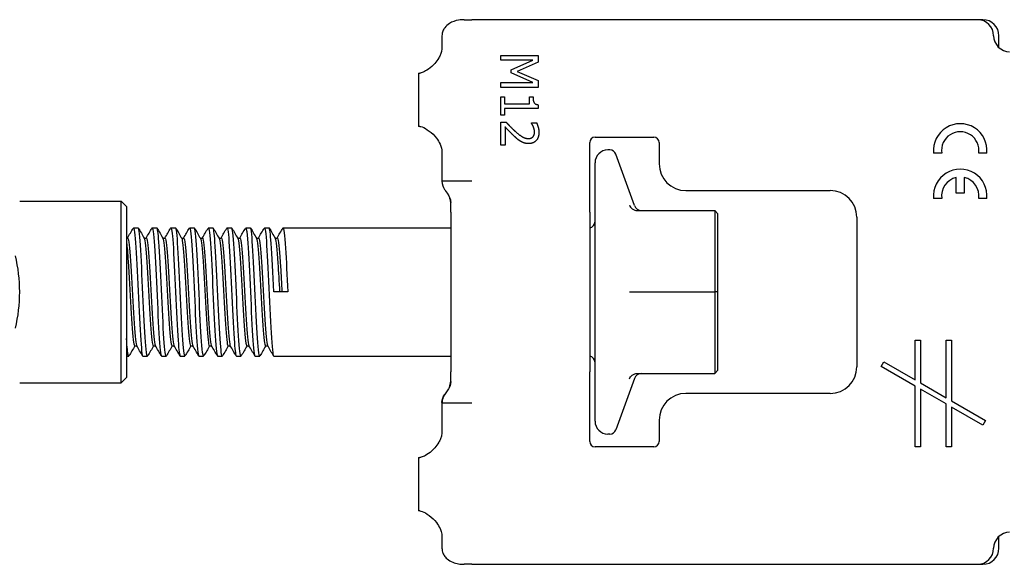
# Model space of a CAD drawing. Units: millimetres. Extents: x -97 to 680, y -228 to 111.
# Drawn here: x 175 to 267, y 60 to 111 of the extents above; entities that cross this region are included whole.
import ezdxf

# ---------------------------------------------------------------- set-up
doc = ezdxf.new("R2010")
doc.units = ezdxf.units.MM

# ---------------------------------------------------------------- blocks, each defined once
blk = doc.blocks.new('BPST-Bottom')
at = {"layer": ''}
for p, q in [((216.297, 25.5), (217.021, 25.5)), ((264.337, 25.5), (217.021, 25.5)), ((264.837, 25.5), (264.337, 25.5)), ((214.216, 24), (214.216, 23)), ((266.337, 22.882), (266.337, 24)), ((219.713, 21.712), (219.713, 22.145)), ((219.713, 22.145), (223.213, 22.145)), ((223.213, 22.145), (223.213, 21.51)), ((222.728, 21.712), (219.713, 21.712)), ((220.677, 20.807), (222.728, 21.712)), ((223.213, 21.51), (221.264, 20.637)), ((212.021, 20.5), (212.147, 20.5)), ((212.021, 20.5), (212.021, 15.5)), ((220.677, 20.523), (220.677, 20.807)), ((222.728, 19.61), (220.677, 20.523)), ((221.264, 20.637), (223.213, 19.791)), ((219.713, 19.145), (219.713, 19.61)), ((219.713, 19.61), (222.728, 19.61)), ((223.213, 19.791), (223.213, 19.145)), ((223.213, 19.145), (219.713, 19.145)), ((219.713, 16.552), (219.713, 18.26)), ((219.713, 18.26), (220.07, 18.26)), ((220.07, 18.26), (220.07, 17.624)), ((220.07, 17.624), (222.416, 17.624)), ((222.416, 17.624), (222.416, 18.26)), ((222.416, 18.26), (222.736, 18.26)), ((223.224, 17.536), (223.224, 17.173)), ((223.224, 17.173), (220.07, 17.173)), ((220.07, 17.173), (220.07, 16.552)), ((220.07, 16.552), (219.713, 16.552)), ((219.713, 13.75), (219.713, 15.908)), ((219.713, 15.908), (220.209, 15.908)), ((222.578, 15.809), (222.578, 15.835)), ((222.578, 15.835), (223.077, 15.835)), ((212.147, 15.5), (212.021, 15.5)), ((220.118, 15.469), (220.118, 13.75)), ((228.037, 8.367), (228.037, 14)), ((228.537, 14.5), (234.037, 14.5)), ((234.537, 14), (234.537, 12)), ((214.216, 13), (214.216, 10.367)), ((220.118, 13.75), (219.713, 13.75)), ((229.916, 13.3), (229.737, 13.3)), ((232.233, 8.09), (230.48, 12.905)), ((260.981, 13.008), (260.226, 13.008)), ((265.201, 13.008), (264.445, 13.008)), ((228.537, -12.1), (228.537, 12.1)), ((217.021, 10.367), (214.216, 10.367)), ((262.338, 9.258), (262.338, 10.718)), ((263.088, 10.718), (263.088, 9.258)), ((237.037, 9.5), (250.537, 9.5)), ((263.088, 9.258), (262.338, 9.258)), ((174.7, 8.5), (184.2, 8.5)), ((184.2, -8.5), (184.2, 8.5)), ((184.7, 8), (184.2, 8.5)), ((215.037, 7.486), (215.037, 8.367)), ((228.037, 7.486), (228.037, 8.367)), ((260.981, 8.758), (260.226, 8.758)), ((265.201, 8.758), (264.445, 8.758)), ((184.7, 8), (184.7, -8)), ((215.037, 7.486), (215.037, -7.486)), ((228.037, 7.486), (228.037, -7.486)), ((232.493, 7.63), (239.737, 7.63)), ((240.037, 7.33), (239.737, 7.63)), ((239.737, 7.63), (239.737, 0)), ((240.037, 0), (240.037, 7.33)), ((253.037, 7), (253.037, -7)), ((185.349, 6), (185.786, 6)), ((187.099, 6), (187.536, 6)), ((188.849, 6), (189.286, 6)), ((190.599, 6), (191.036, 6)), ((192.349, 6), (192.786, 6)), ((194.099, 6), (194.536, 6)), ((195.849, 6), (196.286, 6)), ((197.599, 6), (198.036, 6)), ((199.349, 6), (215.037, 6)), ((184.7, 5.053), (184.802, 5.053)), ((186.346, 5.053), (186.552, 5.053)), ((188.096, 5.053), (188.302, 5.053)), ((189.846, 5.053), (190.052, 5.053)), ((191.596, 5.053), (191.802, 5.053)), ((193.346, 5.053), (193.552, 5.053)), ((195.096, 5.053), (195.302, 5.053)), ((196.846, 5.053), (197.052, 5.053)), ((198.596, 5.053), (198.802, 5.053)), ((199.787, 0), (198.474, 0)), ((231.764, 0), (232.493, 0)), ((232.493, 0), (239.737, 0)), ((239.737, 0), (239.737, -7.63)), ((240.037, 0), (239.737, 0)), ((240.037, -7.33), (240.037, 0)), ((258.49, -4.5), (258.99, -4.5)), ((258.49, -8.23), (258.49, -4.5)), ((258.99, -4.5), (258.99, -8.519)), ((261.39, -9.905), (261.39, -4.5)), ((261.39, -4.5), (261.89, -4.5)), ((261.89, -4.5), (261.89, -10.193)), ((185.458, -5.053), (185.664, -5.053)), ((187.208, -5.053), (187.414, -5.053)), ((188.958, -5.053), (189.164, -5.053)), ((190.708, -5.053), (190.914, -5.053)), ((192.458, -5.053), (192.664, -5.053)), ((194.208, -5.053), (194.414, -5.053)), ((195.958, -5.053), (196.164, -5.053)), ((197.708, -5.053), (197.914, -5.053)), ((184.7, -6), (184.911, -6)), ((186.224, -6), (186.661, -6)), ((187.974, -6), (188.411, -6)), ((189.724, -6), (190.161, -6)), ((191.474, -6), (191.911, -6)), ((193.224, -6), (193.661, -6)), ((194.974, -6), (195.411, -6)), ((196.724, -6), (197.161, -6)), ((198.474, -6), (215.037, -6)), ((240.037, -7.33), (239.737, -7.63)), ((255.301, -6.967), (255.551, -6.534)), ((258.49, -8.808), (255.301, -6.967)), ((255.551, -6.534), (258.49, -8.23)), ((184.7, -8), (184.2, -8.5)), ((215.037, -8.367), (215.037, -7.486)), ((228.037, -8.367), (228.037, -7.486)), ((232.233, -8.09), (230.48, -12.905)), ((232.493, -7.63), (239.737, -7.63)), ((174.7, -8.5), (184.2, -8.5)), ((228.037, -14), (228.037, -8.367)), ((258.49, -14.5), (258.49, -8.808)), ((258.99, -8.519), (261.39, -9.905)), ((261.39, -10.482), (258.99, -9.096)), ((258.99, -9.096), (258.99, -14.5)), ((250.537, -9.5), (237.037, -9.5)), ((214.216, -10.367), (217.021, -10.367)), ((214.216, -10.367), (214.216, -13)), ((261.39, -14.5), (261.39, -10.482)), ((261.89, -10.193), (265.078, -12.034)), ((264.828, -12.467), (261.89, -10.771)), ((261.89, -10.771), (261.89, -14.5)), ((234.537, -12), (234.537, -14)), ((265.078, -12.034), (264.828, -12.467)), ((229.916, -13.3), (229.737, -13.3)), ((234.037, -14.5), (228.537, -14.5)), ((258.99, -14.5), (258.49, -14.5)), ((261.89, -14.5), (261.39, -14.5)), ((212.021, -15.5), (212.147, -15.5)), ((212.021, -15.5), (212.021, -20.5)), ((212.147, -20.5), (212.021, -20.5)), ((214.216, -23), (214.216, -24)), ((266.337, -24), (266.337, -22.882)), ((217.021, -25.5), (216.297, -25.5)), ((217.021, -25.5), (264.337, -25.5)), ((264.337, -25.5), (264.837, -25.5))]:
    blk.add_line(p, q, dxfattribs=at)
for centre, radius, start, end in [((264.337, 24), 1.5, 0, 90), ((264.837, 24), 1.5, 0, 90), ((267.337, 24), 1.5, 180, 270), ((262.713, 13.258), 2.5, 354.26083, 185.73917), ((262.713, 13.258), 1.75, 351.78679, 188.21321), ((228.537, 14), 0.5, 90, 180), ((234.037, 14), 0.5, 0, 90), ((229.737, 12.1), 1.2, 90, 180), ((229.916, 12.7), 0.6, 20, 90), ((237.037, 12), 2.5, 180, 270), ((262.713, 9.008), 2.5, 354.26083, 185.73917), ((262.713, 9.008), 1.75, 102.37363, 188.21321), ((262.713, 9.008), 1.75, 351.78679, 77.62637), ((250.537, 7), 2.5, 0, 90), ((232.891, 8.33), 0.7, 200, 270), ((227.937, 6.6), 0.6, 279.59407, 0), ((227.937, -6.6), 0.6, 0, 80.40593), ((250.537, -7), 2.5, 270, 0), ((232.891, -8.33), 0.7, 90, 160), ((237.037, -12), 2.5, 90, 180), ((229.737, -12.1), 1.2, 180, 270), ((229.916, -12.7), 0.6, 270, 340), ((228.537, -14), 0.5, 180, 270), ((234.037, -14), 0.5, 270, 0), ((267.337, -24), 1.5, 90, 180), ((264.337, -24), 1.5, 270, 0), ((264.837, -24), 1.5, 270, 0)]:
    blk.add_arc(centre, radius, start, end, dxfattribs=at)
blk.add_ellipse((169.793, 0), major_axis=(0, 8.5), ratio=0.57735, start_param=4.303711, end_param=5.121067, dxfattribs=at)
for points, knots in [([(216.297, 25.5), (216.121, 25.5), (215.946, 25.486), (215.448, 25.403), (215.157, 25.298), (214.732, 25.037), (214.583, 24.901), (214.4, 24.655), (214.342, 24.551), (214.273, 24.373), (214.254, 24.306), (214.22, 24.135), (214.216, 24.054), (214.216, 24)], [0, 0, 0, 0, 0.0532103, 0.0532103, 0.1563218, 0.1563218, 0.2359128, 0.2359128, 0.2850476, 0.2850476, 0.3133265, 0.3133265, 0.354245, 0.354245, 0.354245, 0.354245]), ([(214.216, 23), (214.216, 22.909), (214.211, 22.768), (214.152, 22.477), (214.118, 22.362), (214.032, 22.137), (213.98, 22.028), (213.813, 21.731), (213.685, 21.559), (213.36, 21.194), (213.148, 21.013), (212.764, 20.742), (212.6, 20.65), (212.329, 20.529), (212.222, 20.5), (212.147, 20.5)], [0, 0, 0, 0, 0.0274026, 0.0274026, 0.0462302, 0.0462302, 0.0657852, 0.0657852, 0.1025483, 0.1025483, 0.1550542, 0.1550542, 0.2012829, 0.2012829, 0.2471407, 0.2471407, 0.2471407, 0.2471407]), ([(212.147, 15.5), (212.201, 15.5), (212.273, 15.484), (212.539, 15.388), (212.777, 15.259), (213.264, 14.893), (213.503, 14.67), (213.834, 14.236), (213.949, 14.048), (214.09, 13.719), (214.133, 13.593), (214.209, 13.264), (214.216, 13.103), (214.216, 13)], [0, 0, 0, 0, 0.0726273, 0.0726273, 0.222913, 0.222913, 0.3620162, 0.3620162, 0.4485007, 0.4485007, 0.4986458, 0.4986458, 0.5736167, 0.5736167, 0.5736167, 0.5736167]), ([(214.216, 10.367), (214.222, 10.063), (214.327, 9.823), (214.467, 9.601), (214.659, 9.299), (214.905, 9.029), (214.999, 8.668), (215.023, 8.574), (215.035, 8.474), (215.037, 8.367)], [-1, -1, -1, -1, -0.632495, -0.632495, -0.632495, -0.130011, -0.130011, -0.130011, 0, 0, 0, 0]), ([(214.509, 9.541), (214.612, 9.384), (214.725, 9.234), (214.822, 9.073), (214.849, 9.027), (214.875, 8.98), (214.899, 8.932)], [-0.5988891, -0.5988891, -0.5988891, -0.5988891, -0.3359839, -0.3359839, -0.3359839, -0.2604267, -0.2604267, -0.2604267, -0.2604267]), ([(215.037, 8.367), (215.037, 8.367), (215.037, 8.367), (215.037, 8.367), (215.037, 8.367), (215.037, 8.367), (215.037, 8.367), (215.037, 8.367), (215.036, 8.368), (215.036, 8.368), (215.036, 8.368), (215.036, 8.368), (215.036, 8.368), (215.036, 8.368), (215.036, 8.369), (215.036, 8.369), (215.036, 8.37), (215.035, 8.379), (215.034, 8.387), (215.019, 8.525), (214.994, 8.65), (214.946, 8.813), (214.927, 8.866), (214.906, 8.915), (214.903, 8.922), (214.9, 8.929)], [0.00267329, 0.00267329, 0.00267329, 0.00267329, 0.0026899, 0.0026899, 0.00285814, 0.00285814, 0.00294231, 0.00294231, 0.00302703, 0.00302703, 0.00306942, 0.00306942, 0.00311202, 0.00311202, 0.00315443, 0.00315443, 0.00332765, 0.00332765, 0.00605022, 0.00605022, 0.04947919, 0.04947919, 0.07287034, 0.07287034, 0.07712257, 0.07712257, 0.07712257, 0.07712257]), ([(215.036, 8.368), (215.036, 8.369), (215.036, 8.369), (215.036, 8.369), (215.036, 8.37), (215.035, 8.379), (215.034, 8.387), (215.019, 8.525), (214.994, 8.65), (214.946, 8.813), (214.927, 8.866), (214.906, 8.915), (214.903, 8.922), (214.9, 8.929)], [0.00312337, 0.00312337, 0.00312337, 0.00312337, 0.00315296, 0.00315296, 0.00332627, 0.00332627, 0.00604806, 0.00604806, 0.04945679, 0.04945679, 0.07285225, 0.07285225, 0.07712278, 0.07712278, 0.07712278, 0.07712278]), ([(231.764, 8.122), (231.764, 8.121), (231.765, 8.12), (231.791, 8.058), (231.825, 8), (231.907, 7.894), (231.954, 7.845), (232.079, 7.746), (232.161, 7.701), (232.328, 7.644), (232.41, 7.63), (232.493, 7.63)], [-0.09820886, -0.09820886, -0.09820886, -0.09820886, -0.09777017, -0.09777017, -0.07548482, -0.07548482, -0.05371875, -0.05371875, -0.02491756, -0.02491756, 0, 0, 0, 0]), ([(185.327, 5.972), (185.369, 6.044), (185.41, 5.92), (185.452, 5.595), (185.532, 4.971), (185.612, 3.617), (185.693, 1.988), (185.773, 0.359), (185.853, -1.517), (185.933, -3.01), (186.013, -4.503), (186.093, -5.587), (186.173, -5.9), (186.19, -5.967), (186.207, -5.998), (186.224, -5.996)], [130.295938, 130.295938, 130.295938, 130.295938, 130.745575, 130.745575, 130.745575, 131.609261, 131.609261, 131.609261, 132.472474, 132.472474, 132.472474, 133.335223, 133.335223, 133.335223, 133.517688, 133.517688, 133.517688, 133.517688]), ([(186.683, -5.974), (186.633, -6.057), (186.582, -5.852), (186.532, -5.365), (186.452, -4.599), (186.373, -3.148), (186.294, -1.491), (186.214, 0.166), (186.135, 2.001), (186.055, 3.408), (185.976, 4.816), (185.897, 5.772), (185.817, 5.963), (185.807, 5.988), (185.796, 5.999), (185.786, 5.998)], [-139.881103, -139.881103, -139.881103, -139.881103, -139.336505, -139.336505, -139.336505, -138.481194, -138.481194, -138.481194, -137.625957, -137.625957, -137.625957, -136.770793, -136.770793, -136.770793, -136.65928, -136.65928, -136.65928, -136.65928]), ([(187.077, 5.976), (187.096, 6.011), (187.114, 6.005), (187.133, 5.955), (187.213, 5.745), (187.293, 4.759), (187.373, 3.327), (187.453, 1.895), (187.533, 0.043), (187.612, -1.614), (187.692, -3.27), (187.772, -4.702), (187.852, -5.432), (187.893, -5.805), (187.933, -5.991), (187.974, -5.992)], [136.579124, 136.579124, 136.579124, 136.579124, 136.781747, 136.781747, 136.781747, 137.642304, 137.642304, 137.642304, 138.502448, 138.502448, 138.502448, 139.362188, 139.362188, 139.362188, 139.800873, 139.800873, 139.800873, 139.800873]), ([(188.433, -5.981), (188.356, -6.113), (188.278, -5.509), (188.2, -4.356), (188.12, -3.179), (188.041, -1.45), (187.962, 0.26), (187.882, 1.97), (187.803, 3.631), (187.723, 4.697), (187.661, 5.533), (187.598, 5.99), (187.536, 5.996)], [-146.164288, -146.164288, -146.164288, -146.164288, -145.325776, -145.325776, -145.325776, -144.469938, -144.469938, -144.469938, -143.614176, -143.614176, -143.614176, -142.942466, -142.942466, -142.942466, -142.942466]), ([(188.827, 5.98), (188.9, 6.102), (188.974, 5.577), (189.048, 4.54), (189.127, 3.418), (189.207, 1.719), (189.286, 0.004), (189.366, -1.71), (189.446, -3.41), (189.525, -4.533), (189.591, -5.469), (189.658, -5.991), (189.724, -5.998)], [142.862309, 142.862309, 142.862309, 142.862309, 143.655122, 143.655122, 143.655122, 144.512614, 144.512614, 144.512614, 145.36976, 145.36976, 145.36976, 146.084058, 146.084058, 146.084058, 146.084058]), ([(190.183, -5.975), (190.159, -6.02), (190.134, -5.995), (190.109, -5.896), (190.029, -5.576), (189.949, -4.488), (189.869, -2.994), (189.79, -1.509), (189.71, 0.349), (189.631, 1.967), (189.551, 3.585), (189.472, 4.935), (189.392, 5.571), (189.357, 5.854), (189.321, 5.993), (189.286, 5.992)], [-152.447473, -152.447473, -152.447473, -152.447473, -152.180804, -152.180804, -152.180804, -151.318844, -151.318844, -151.318844, -150.462452, -150.462452, -150.462452, -149.606141, -149.606141, -149.606141, -149.225651, -149.225651, -149.225651, -149.225651]), ([(190.577, 5.973), (190.624, 6.052), (190.671, 5.881), (190.718, 5.46), (190.798, 4.751), (190.877, 3.345), (190.956, 1.705), (191.036, 0.066), (191.115, -1.779), (191.194, -3.221), (191.274, -4.663), (191.353, -5.679), (191.432, -5.933), (191.446, -5.978), (191.46, -5.999), (191.474, -5.997)], [149.145494, 149.145494, 149.145494, 149.145494, 149.652997, 149.652997, 149.652997, 150.50824, 150.50824, 150.50824, 151.363193, 151.363193, 151.363193, 152.217865, 152.217865, 152.217865, 152.367244, 152.367244, 152.367244, 152.367244]), ([(191.933, -5.974), (191.882, -6.058), (191.831, -5.846), (191.78, -5.344), (191.7, -4.565), (191.621, -3.101), (191.541, -1.436), (191.461, 0.228), (191.382, 2.063), (191.302, 3.463), (191.223, 4.862), (191.143, 5.802), (191.064, 5.971), (191.054, 5.99), (191.045, 5.999), (191.036, 5.999)], [-158.730659, -158.730659, -158.730659, -158.730659, -158.178425, -158.178425, -158.178425, -157.321371, -157.321371, -157.321371, -156.464401, -156.464401, -156.464401, -155.607516, -155.607516, -155.607516, -155.508836, -155.508836, -155.508836, -155.508836]), ([(192.327, 5.975), (192.35, 6.017), (192.373, 5.999), (192.396, 5.916), (192.476, 5.629), (192.556, 4.564), (192.636, 3.08), (192.717, 1.598), (192.797, -0.276), (192.877, -1.913), (192.957, -3.548), (193.037, -4.918), (193.117, -5.564), (193.153, -5.851), (193.188, -5.993), (193.224, -5.992)], [155.42868, 155.42868, 155.42868, 155.42868, 155.675932, 155.675932, 155.675932, 156.540521, 156.540521, 156.540521, 157.404139, 157.404139, 157.404139, 158.266822, 158.266822, 158.266822, 158.650429, 158.650429, 158.650429, 158.650429]), ([(193.683, -5.981), (193.606, -6.112), (193.529, -5.517), (193.451, -4.376), (193.372, -3.203), (193.292, -1.472), (193.212, 0.242), (193.133, 1.955), (193.053, 3.623), (192.974, 4.692), (192.911, 5.531), (192.849, 5.99), (192.786, 5.996)], [-165.013844, -165.013844, -165.013844, -165.013844, -164.180216, -164.180216, -164.180216, -163.322556, -163.322556, -163.322556, -162.464983, -162.464983, -162.464983, -161.792022, -161.792022, -161.792022, -161.792022]), ([(194.077, 5.981), (194.156, 6.117), (194.236, 5.483), (194.315, 4.285), (194.395, 3.084), (194.474, 1.338), (194.554, -0.374), (194.634, -2.085), (194.713, -3.733), (194.793, -4.772), (194.853, -5.561), (194.914, -5.989), (194.974, -5.996)], [161.711865, 161.711865, 161.711865, 161.711865, 162.567418, 162.567418, 162.567418, 163.425212, 163.425212, 163.425212, 164.282308, 164.282308, 164.282308, 164.933614, 164.933614, 164.933614, 164.933614]), ([(195.433, -5.975), (195.41, -6.018), (195.387, -5.998), (195.363, -5.911), (195.283, -5.617), (195.204, -4.559), (195.124, -3.087), (195.044, -1.615), (194.965, 0.245), (194.885, 1.876), (194.805, 3.506), (194.726, 4.879), (194.646, 5.539), (194.609, 5.842), (194.573, 5.993), (194.536, 5.992)], [-171.297029, -171.297029, -171.297029, -171.297029, -171.044737, -171.044737, -171.044737, -170.186353, -170.186353, -170.186353, -169.32806, -169.32806, -169.32806, -168.46986, -168.46986, -168.46986, -168.075207, -168.075207, -168.075207, -168.075207]), ([(195.827, 5.974), (195.879, 6.06), (195.931, 5.837), (195.984, 5.313), (196.064, 4.509), (196.144, 3.01), (196.225, 1.321), (196.305, -0.363), (196.385, -2.206), (196.465, -3.59), (196.545, -4.971), (196.625, -5.87), (196.705, -5.986), (196.712, -5.995), (196.718, -6), (196.724, -5.999)], [167.99505, 167.99505, 167.99505, 167.99505, 168.558468, 168.558468, 168.558468, 169.423953, 169.423953, 169.423953, 170.287467, 170.287467, 170.287467, 171.149151, 171.149151, 171.149151, 171.2168, 171.2168, 171.2168, 171.2168]), ([(197.183, -5.973), (197.135, -6.054), (197.086, -5.869), (197.037, -5.418), (196.958, -4.681), (196.878, -3.245), (196.798, -1.588), (196.718, 0.069), (196.639, 1.917), (196.559, 3.344), (196.479, 4.77), (196.399, 5.749), (196.32, 5.956), (196.309, 5.985), (196.297, 5.999), (196.286, 5.998)], [-177.580214, -177.580214, -177.580214, -177.580214, -177.056058, -177.056058, -177.056058, -176.197012, -176.197012, -176.197012, -175.338063, -175.338063, -175.338063, -174.479209, -174.479209, -174.479209, -174.358392, -174.358392, -174.358392, -174.358392]), ([(197.577, 5.974), (197.605, 6.024), (197.633, 5.986), (197.661, 5.853), (197.74, 5.477), (197.82, 4.351), (197.899, 2.846), (197.979, 1.323), (198.06, -0.562), (198.14, -2.175), (198.22, -3.781), (198.3, -5.088), (198.38, -5.66), (198.411, -5.884), (198.443, -5.994), (198.474, -5.992)], [174.278236, 174.278236, 174.278236, 174.278236, 174.580334, 174.580334, 174.580334, 175.434903, 175.434903, 175.434903, 176.300155, 176.300155, 176.300155, 177.161636, 177.161636, 177.161636, 177.499985, 177.499985, 177.499985, 177.499985]), ([(198.474, 0), (198.394, 1.719), (198.314, 3.423), (198.234, 4.546), (198.168, 5.474), (198.102, 5.991), (198.036, 5.997)], [-182.212374, -182.212374, -182.212374, -182.212374, -181.352742, -181.352742, -181.352742, -180.641578, -180.641578, -180.641578, -180.641578]), ([(199.327, 5.981), (199.33, 5.987), (199.334, 5.991), (199.337, 5.994), (199.417, 6.069), (199.497, 5.355), (199.578, 4.092), (199.647, 2.994), (199.717, 1.501), (199.787, 0)], [180.561421, 180.561421, 180.561421, 180.561421, 180.598158, 180.598158, 180.598158, 181.461949, 181.461949, 181.461949, 182.212374, 182.212374, 182.212374, 182.212374]), ([(184.802, 5.05), (184.817, 5.052), (184.832, 5.03), (184.848, 4.984), (184.932, 4.735), (185.015, 3.771), (185.099, 2.441), (185.183, 1.112), (185.266, -0.554), (185.35, -1.954), (185.434, -3.353), (185.517, -4.457), (185.601, -4.866), (185.617, -4.947), (185.634, -5), (185.65, -5.027)], [130.376095, 130.376095, 130.376095, 130.376095, 130.541029, 130.541029, 130.541029, 131.442732, 131.442732, 131.442732, 132.343918, 132.343918, 132.343918, 133.244595, 133.244595, 133.244595, 133.422592, 133.422592, 133.422592, 133.422592]), ([(186.359, 5.03), (186.442, 4.887), (186.524, 4.047), (186.607, 2.804), (186.69, 1.545), (186.773, -0.1), (186.857, -1.54), (186.94, -2.98), (187.023, -4.185), (187.107, -4.723), (187.14, -4.94), (187.174, -5.047), (187.208, -5.045)], [136.754463, 136.754463, 136.754463, 136.754463, 137.641914, 137.641914, 137.641914, 138.539801, 138.539801, 138.539801, 139.437248, 139.437248, 139.437248, 139.800873, 139.800873, 139.800873, 139.800873]), ([(186.552, 5.05), (186.569, 5.051), (186.586, 5.025), (186.603, 4.968), (186.686, 4.693), (186.77, 3.711), (186.853, 2.375), (186.936, 1.04), (187.02, -0.619), (187.103, -2.007), (187.186, -3.394), (187.27, -4.481), (187.353, -4.877), (187.369, -4.952), (187.385, -5.001), (187.4, -5.027)], [136.65928, 136.65928, 136.65928, 136.65928, 136.842426, 136.842426, 136.842426, 137.740713, 137.740713, 137.740713, 138.638551, 138.638551, 138.638551, 139.535951, 139.535951, 139.535951, 139.705777, 139.705777, 139.705777, 139.705777]), ([(188.109, 5.03), (188.191, 4.888), (188.273, 4.061), (188.355, 2.832), (188.438, 1.584), (188.521, -0.053), (188.604, -1.493), (188.687, -2.933), (188.77, -4.146), (188.853, -4.7), (188.888, -4.932), (188.923, -5.047), (188.958, -5.045)], [143.037648, 143.037648, 143.037648, 143.037648, 143.918217, 143.918217, 143.918217, 144.813224, 144.813224, 144.813224, 145.707857, 145.707857, 145.707857, 146.084058, 146.084058, 146.084058, 146.084058]), ([(188.302, 5.05), (188.318, 5.051), (188.335, 5.026), (188.352, 4.972), (188.435, 4.704), (188.518, 3.733), (188.601, 2.407), (188.684, 1.082), (188.767, -0.571), (188.85, -1.96), (188.933, -3.349), (189.016, -4.446), (189.099, -4.859), (189.116, -4.944), (189.133, -4.999), (189.15, -5.027)], [142.942466, 142.942466, 142.942466, 142.942466, 143.121349, 143.121349, 143.121349, 144.016696, 144.016696, 144.016696, 144.911662, 144.911662, 144.911662, 145.806254, 145.806254, 145.806254, 145.988963, 145.988963, 145.988963, 145.988963]), ([(189.859, 5.03), (189.939, 4.89), (190.018, 4.11), (190.097, 2.939), (190.18, 1.716), (190.263, 0.091), (190.346, -1.357), (190.429, -2.805), (190.512, -4.047), (190.595, -4.641), (190.632, -4.912), (190.67, -5.046), (190.708, -5.045)], [149.320833, 149.320833, 149.320833, 149.320833, 150.17574, 150.17574, 150.17574, 151.068325, 151.068325, 151.068325, 151.9606, 151.9606, 151.9606, 152.367244, 152.367244, 152.367244, 152.367244]), ([(190.052, 5.05), (190.066, 5.052), (190.081, 5.033), (190.095, 4.992), (190.178, 4.759), (190.261, 3.825), (190.344, 2.522), (190.427, 1.219), (190.51, -0.426), (190.592, -1.827), (190.675, -3.229), (190.758, -4.358), (190.841, -4.814), (190.861, -4.924), (190.881, -4.994), (190.9, -5.026)], [149.225651, 149.225651, 149.225651, 149.225651, 149.381082, 149.381082, 149.381082, 150.27395, 150.27395, 150.27395, 151.1665, 151.1665, 151.1665, 152.058742, 152.058742, 152.058742, 152.272148, 152.272148, 152.272148, 152.272148]), ([(191.609, 5.03), (191.691, 4.888), (191.772, 4.067), (191.854, 2.846), (191.937, 1.591), (192.021, -0.06), (192.105, -1.509), (192.188, -2.957), (192.272, -4.172), (192.356, -4.717), (192.39, -4.938), (192.424, -5.047), (192.458, -5.045)], [155.604018, 155.604018, 155.604018, 155.604018, 156.481348, 156.481348, 156.481348, 157.38293, 157.38293, 157.38293, 158.283491, 158.283491, 158.283491, 158.650429, 158.650429, 158.650429, 158.650429]), ([(191.802, 5.05), (191.817, 5.052), (191.832, 5.03), (191.848, 4.985), (191.932, 4.735), (192.015, 3.77), (192.099, 2.438), (192.183, 1.109), (192.266, -0.558), (192.35, -1.958), (192.434, -3.356), (192.517, -4.458), (192.601, -4.867), (192.617, -4.947), (192.634, -5), (192.65, -5.027)], [155.508836, 155.508836, 155.508836, 155.508836, 155.673508, 155.673508, 155.673508, 156.576038, 156.576038, 156.576038, 157.477511, 157.477511, 157.477511, 158.377967, 158.377967, 158.377967, 158.555333, 158.555333, 158.555333, 158.555333]), ([(193.359, 5.03), (193.442, 4.887), (193.524, 4.052), (193.606, 2.813), (193.689, 1.561), (193.772, -0.078), (193.855, -1.516), (193.938, -2.954), (194.021, -4.161), (194.104, -4.708), (194.139, -4.935), (194.173, -5.047), (194.208, -5.045)], [161.887204, 161.887204, 161.887204, 161.887204, 162.772358, 162.772358, 162.772358, 163.667614, 163.667614, 163.667614, 164.56212, 164.56212, 164.56212, 164.933614, 164.933614, 164.933614, 164.933614]), ([(193.552, 5.05), (193.568, 5.051), (193.585, 5.026), (193.602, 4.973), (193.685, 4.705), (193.768, 3.734), (193.851, 2.407), (193.934, 1.081), (194.017, -0.572), (194.1, -1.962), (194.183, -3.35), (194.266, -4.447), (194.35, -4.859), (194.366, -4.944), (194.383, -4.999), (194.4, -5.027)], [161.792022, 161.792022, 161.792022, 161.792022, 161.970411, 161.970411, 161.970411, 162.866371, 162.866371, 162.866371, 163.761547, 163.761547, 163.761547, 164.655976, 164.655976, 164.655976, 164.838518, 164.838518, 164.838518, 164.838518]), ([(195.109, 5.03), (195.11, 5.029), (195.111, 5.028), (195.111, 5.027), (195.195, 4.872), (195.279, 3.99), (195.363, 2.703), (195.447, 1.419), (195.531, -0.241), (195.614, -1.675), (195.698, -3.105), (195.782, -4.28), (195.865, -4.776), (195.896, -4.959), (195.927, -5.048), (195.958, -5.046)], [168.170389, 168.170389, 168.170389, 168.170389, 168.177184, 168.177184, 168.177184, 169.081599, 169.081599, 169.081599, 169.9838, 169.9838, 169.9838, 170.88395, 170.88395, 170.88395, 171.2168, 171.2168, 171.2168, 171.2168]), ([(195.302, 5.049), (195.319, 5.051), (195.337, 5.023), (195.355, 4.962), (195.439, 4.675), (195.523, 3.672), (195.607, 2.319), (195.69, 0.969), (195.774, -0.7), (195.858, -2.084), (195.941, -3.465), (196.025, -4.533), (196.108, -4.901), (196.122, -4.963), (196.136, -5.005), (196.15, -5.028)], [168.075207, 168.075207, 168.075207, 168.075207, 168.264981, 168.264981, 168.264981, 169.169173, 169.169173, 169.169173, 170.071169, 170.071169, 170.071169, 170.971129, 170.971129, 170.971129, 171.121704, 171.121704, 171.121704, 171.121704]), ([(196.859, 5.03), (196.861, 5.028), (196.862, 5.026), (196.863, 5.023), (196.946, 4.86), (197.029, 3.991), (197.112, 2.726), (197.196, 1.444), (197.279, -0.218), (197.363, -1.656), (197.447, -3.087), (197.53, -4.266), (197.614, -4.768), (197.645, -4.956), (197.677, -5.048), (197.708, -5.046)], [174.453574, 174.453574, 174.453574, 174.453574, 174.467177, 174.467177, 174.467177, 175.359397, 175.359397, 175.359397, 176.262988, 176.262988, 176.262988, 177.162427, 177.162427, 177.162427, 177.499985, 177.499985, 177.499985, 177.499985]), ([(197.052, 5.049), (197.07, 5.051), (197.088, 5.021), (197.106, 4.957), (197.189, 4.665), (197.272, 3.679), (197.355, 2.348), (197.439, 1.001), (197.522, -0.67), (197.606, -2.06), (197.69, -3.442), (197.773, -4.516), (197.857, -4.894), (197.871, -4.959), (197.886, -5.004), (197.9, -5.027)], [174.358392, 174.358392, 174.358392, 174.358392, 174.553744, 174.553744, 174.553744, 175.445847, 175.445847, 175.445847, 176.349013, 176.349013, 176.349013, 177.24809, 177.24809, 177.24809, 177.404889, 177.404889, 177.404889, 177.404889]), ([(198.609, 5.03), (198.61, 5.028), (198.611, 5.026), (198.613, 5.024), (198.696, 4.863), (198.779, 3.985), (198.863, 2.706), (198.915, 1.902), (198.968, 0.952), (199.02, 0)], [180.73676, 180.73676, 180.73676, 180.73676, 180.748136, 180.748136, 180.748136, 181.647186, 181.647186, 181.647186, 182.212374, 182.212374, 182.212374, 182.212374]), ([(198.802, 5.049), (198.82, 5.051), (198.837, 5.022), (198.855, 4.962), (198.938, 4.676), (199.022, 3.685), (199.105, 2.346), (199.15, 1.626), (199.195, 0.813), (199.239, 0)], [180.641578, 180.641578, 180.641578, 180.641578, 180.83191, 180.83191, 180.83191, 181.729602, 181.729602, 181.729602, 182.212374, 182.212374, 182.212374, 182.212374]), ([(184.7, 4.606), (184.751, 4.227), (184.802, 3.625), (184.852, 2.867), (184.936, 1.617), (185.02, -0.032), (185.103, -1.483), (185.187, -2.933), (185.271, -4.155), (185.354, -4.707), (185.389, -4.935), (185.423, -5.047), (185.458, -5.045)], [130.796699, 130.796699, 130.796699, 130.796699, 131.343561, 131.343561, 131.343561, 132.244802, 132.244802, 132.244802, 133.145535, 133.145535, 133.145535, 133.517688, 133.517688, 133.517688, 133.517688]), ([(184.933, -5.975), (184.911, -6.017), (184.888, -5.999), (184.865, -5.917), (184.81, -5.72), (184.755, -5.161), (184.7, -4.353)], [-133.5979173, -133.5979173, -133.5979173, -133.5979173, -133.3508563, -133.3508563, -133.3508563, -132.7597481, -132.7597481, -132.7597481, -132.7597481]), ([(231.764, -8.122), (231.764, -8.121), (231.765, -8.12), (231.791, -8.058), (231.825, -8), (231.907, -7.894), (231.954, -7.845), (232.079, -7.746), (232.161, -7.701), (232.328, -7.644), (232.41, -7.63), (232.493, -7.63)], [-0.00044065, -0.00044065, -0.00044065, -0.00044065, 0, 0, 0.02238464, 0.02238464, 0.04424769, 0.04424769, 0.0731772, 0.0731772, 0.09820578, 0.09820578, 0.09820578, 0.09820578]), ([(215.037, -8.367), (215.031, -8.726), (214.883, -8.994), (214.708, -9.249), (214.534, -9.505), (214.339, -9.747), (214.256, -10.057), (214.231, -10.153), (214.219, -10.256), (214.216, -10.367)], [-1, -1, -1, -1, -0.566521, -0.566521, -0.566521, -0.133881, -0.133881, -0.133881, 0, 0, 0, 0]), ([(214.903, -8.924), (214.909, -8.91), (214.915, -8.894), (214.937, -8.839), (214.952, -8.795), (214.987, -8.672), (215.006, -8.588), (215.025, -8.468), (215.029, -8.435), (215.033, -8.396), (215.034, -8.39), (215.035, -8.381), (215.035, -8.379), (215.036, -8.375), (215.036, -8.373), (215.036, -8.371), (215.036, -8.37), (215.036, -8.37)], [0.0987507, 0.0987507, 0.0987507, 0.0987507, 0.10741557, 0.10741557, 0.12657615, 0.12657615, 0.15707605, 0.15707605, 0.1681337, 0.1681337, 0.17020607, 0.17020607, 0.17098322, 0.17098322, 0.17156633, 0.17156633, 0.17170912, 0.17170912, 0.17170912, 0.17170912]), ([(214.903, -8.924), (214.909, -8.91), (214.915, -8.894), (214.937, -8.839), (214.952, -8.794), (214.988, -8.671), (215.006, -8.587), (215.025, -8.462), (215.03, -8.423), (215.035, -8.383), (215.035, -8.381), (215.036, -8.377), (215.036, -8.375), (215.036, -8.372), (215.036, -8.371), (215.036, -8.37), (215.036, -8.37), (215.036, -8.37)], [0.09873607, 0.09873607, 0.09873607, 0.09873607, 0.10742012, 0.10742012, 0.12672004, 0.12672004, 0.15717738, 0.15717738, 0.17002715, 0.17002715, 0.17082071, 0.17082071, 0.1714171, 0.1714171, 0.17198584, 0.17198584, 0.17213538, 0.17213538, 0.17213538, 0.17213538]), ([(215.036, -8.377), (215.036, -8.377), (215.036, -8.376), (215.036, -8.373), (215.036, -8.37), (215.036, -8.367)], [0.01459196, 0.01459196, 0.01459196, 0.01459196, 0.01917981, 0.01917981, 0.02538764, 0.02538764, 0.02538764, 0.02538764]), ([(214.217, -10.352), (214.226, -10.053), (214.331, -9.816), (214.469, -9.598), (214.482, -9.579), (214.494, -9.559), (214.507, -9.54)], [0.0059855, 0.0059855, 0.0059855, 0.0059855, 0.3690579, 0.3690579, 0.3690579, 0.4013771, 0.4013771, 0.4013771, 0.4013771]), ([(214.216, -13), (214.216, -13.091), (214.211, -13.232), (214.152, -13.523), (214.118, -13.638), (214.032, -13.863), (213.98, -13.972), (213.813, -14.269), (213.685, -14.441), (213.36, -14.806), (213.148, -14.987), (212.764, -15.258), (212.6, -15.35), (212.329, -15.471), (212.222, -15.5), (212.147, -15.5)], [0, 0, 0, 0, 0.0274026, 0.0274026, 0.0462302, 0.0462302, 0.0657852, 0.0657852, 0.1025483, 0.1025483, 0.1550542, 0.1550542, 0.2012829, 0.2012829, 0.2471407, 0.2471407, 0.2471407, 0.2471407]), ([(212.147, -20.5), (212.201, -20.5), (212.273, -20.516), (212.539, -20.612), (212.777, -20.741), (213.264, -21.107), (213.503, -21.33), (213.834, -21.764), (213.949, -21.952), (214.09, -22.281), (214.133, -22.407), (214.209, -22.736), (214.216, -22.897), (214.216, -23)], [0, 0, 0, 0, 0.0726273, 0.0726273, 0.222913, 0.222913, 0.3620162, 0.3620162, 0.4485007, 0.4485007, 0.4986458, 0.4986458, 0.5736167, 0.5736167, 0.5736167, 0.5736167]), ([(214.216, -24), (214.216, -24.094), (214.227, -24.214), (214.305, -24.472), (214.359, -24.585), (214.501, -24.8), (214.59, -24.898), (214.844, -25.117), (215.03, -25.228), (215.409, -25.377), (215.58, -25.424), (215.933, -25.485), (216.114, -25.5), (216.297, -25.5)], [0, 0, 0, 0, 0.028239, 0.028239, 0.0537645, 0.0537645, 0.0814305, 0.0814305, 0.1242275, 0.1242275, 0.1564084, 0.1564084, 0.1884076, 0.1884076, 0.1884076, 0.1884076])]:
    blk.add_open_spline(points, degree=3, knots=knots, dxfattribs=at)
for points, degree in [([(222.736, 18.26), (222.736, 17.9), (222.941, 17.559), (223.224, 17.536)], 2), ([(220.209, 15.908), (220.428, 15.676), (220.833, 15.262), (221.052, 15.063)], 2), ([(222.77, 15.469), (222.731, 15.568), (222.617, 15.752), (222.578, 15.809)], 2), ([(223.077, 15.835), (223.148, 15.69), (223.287, 15.171), (223.287, 14.938)], 2), ([(221.026, 14.544), (220.785, 14.765), (220.269, 15.307), (220.118, 15.469)], 2), ([(221.052, 15.063), (221.491, 14.663), (222.019, 14.371), (222.3, 14.371)], 2), ([(223.287, 14.938), (223.287, 14.448), (222.768, 13.895), (222.325, 13.895)], 2), ([(222.739, 14.544), (222.81, 14.626), (222.881, 14.842), (222.881, 14.972)], 2), ([(222.881, 14.972), (222.881, 15.097), (222.819, 15.353), (222.77, 15.469)], 2), ([(221.625, 14.076), (221.471, 14.161), (221.171, 14.408), (221.026, 14.544)], 2), ([(222.325, 13.895), (222.118, 13.895), (221.772, 13.991), (221.625, 14.076)], 2), ([(222.3, 14.371), (222.447, 14.371), (222.668, 14.462), (222.739, 14.544)], 2), ([(215.036, 8.377), (215.036, 8.379), (215.036, 8.38), (215.036, 8.382)], 3), ([(215.037, 8.367), (215.036, 8.369), (215.036, 8.371), (215.036, 8.371)], 3), ([(215.036, 8.367), (215.036, 8.368), (215.036, 8.369), (215.036, 8.37)], 3), ([(215.036, 8.367), (215.036, 8.367), (215.036, 8.368), (215.036, 8.368)], 3), ([(184.789, 5.053), (184.968, 5.362), (185.147, 5.671), (185.327, 5.981)], 3), ([(185.808, 5.981), (185.992, 5.664), (186.176, 5.347), (186.359, 5.03)], 3), ([(186.539, 5.053), (186.718, 5.362), (186.897, 5.671), (187.077, 5.981)], 3), ([(187.558, 5.981), (187.742, 5.664), (187.926, 5.347), (188.109, 5.03)], 3), ([(188.289, 5.053), (188.468, 5.362), (188.647, 5.671), (188.827, 5.981)], 3), ([(189.308, 5.981), (189.492, 5.664), (189.676, 5.347), (189.859, 5.03)], 3), ([(190.039, 5.053), (190.218, 5.362), (190.397, 5.671), (190.577, 5.981)], 3), ([(191.058, 5.981), (191.242, 5.664), (191.426, 5.347), (191.609, 5.03)], 3), ([(191.789, 5.053), (191.968, 5.362), (192.147, 5.671), (192.327, 5.981)], 3), ([(192.808, 5.981), (192.992, 5.664), (193.176, 5.347), (193.359, 5.03)], 3), ([(193.539, 5.053), (193.718, 5.362), (193.897, 5.671), (194.077, 5.981)], 3), ([(194.558, 5.981), (194.742, 5.664), (194.926, 5.347), (195.109, 5.03)], 3), ([(195.289, 5.053), (195.468, 5.362), (195.647, 5.671), (195.827, 5.981)], 3), ([(196.308, 5.981), (196.492, 5.664), (196.676, 5.347), (196.859, 5.03)], 3), ([(197.039, 5.053), (197.218, 5.362), (197.397, 5.671), (197.577, 5.981)], 3), ([(198.058, 5.981), (198.242, 5.664), (198.426, 5.347), (198.609, 5.03)], 3), ([(198.789, 5.053), (198.968, 5.362), (199.147, 5.671), (199.327, 5.981)], 3), ([(185.471, -5.053), (185.292, -5.362), (185.113, -5.671), (184.933, -5.981)], 3), ([(186.202, -5.981), (186.018, -5.664), (185.834, -5.347), (185.65, -5.03)], 3), ([(187.221, -5.053), (187.042, -5.362), (186.863, -5.671), (186.683, -5.981)], 3), ([(187.952, -5.981), (187.768, -5.664), (187.584, -5.347), (187.4, -5.03)], 3), ([(188.971, -5.053), (188.792, -5.362), (188.613, -5.671), (188.433, -5.981)], 3), ([(189.702, -5.981), (189.518, -5.664), (189.334, -5.347), (189.15, -5.03)], 3), ([(190.721, -5.053), (190.542, -5.362), (190.363, -5.671), (190.183, -5.981)], 3), ([(191.452, -5.981), (191.268, -5.664), (191.084, -5.347), (190.9, -5.03)], 3), ([(192.471, -5.053), (192.292, -5.362), (192.113, -5.671), (191.933, -5.981)], 3), ([(193.202, -5.981), (193.018, -5.664), (192.834, -5.347), (192.65, -5.03)], 3), ([(194.221, -5.053), (194.042, -5.362), (193.863, -5.671), (193.683, -5.981)], 3), ([(194.952, -5.981), (194.768, -5.664), (194.584, -5.347), (194.4, -5.03)], 3), ([(195.971, -5.053), (195.792, -5.362), (195.613, -5.671), (195.433, -5.981)], 3), ([(196.702, -5.981), (196.518, -5.664), (196.334, -5.347), (196.15, -5.03)], 3), ([(197.721, -5.053), (197.542, -5.362), (197.363, -5.671), (197.183, -5.981)], 3), ([(198.452, -5.981), (198.268, -5.664), (198.084, -5.347), (197.9, -5.03)], 3), ([(215.036, -8.37), (215.036, -8.369), (215.036, -8.368), (215.036, -8.367)], 3)]:
    blk.add_open_spline(points, degree=degree, dxfattribs=at)

msp = doc.modelspace()

# ---------------------------------------------------------------- block references
msp.add_blockref('BPST-Bottom', (0, 85.386))

doc.saveas('drawing.dxf')
